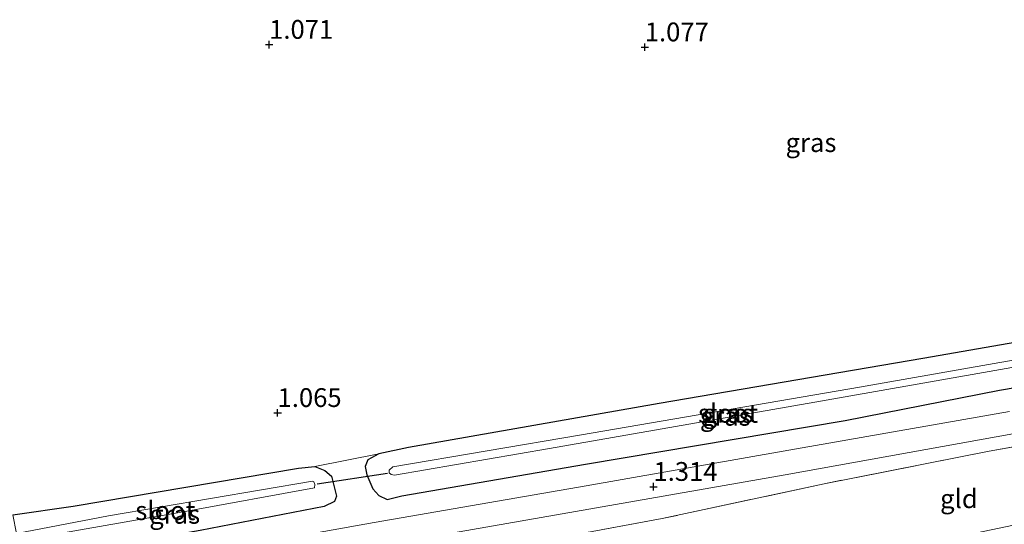
# Model space of a CAD drawing. Units: metres. Extents: x 50000 to 60008, y 393750 to 400003.
# Drawn here: x 50867 to 50998, y 397586 to 397653 of the extents above; entities that cross this region are included whole.
import ezdxf
from ezdxf.enums import TextEntityAlignment as Align

# ---------------------------------------------------------------- set-up
doc = ezdxf.new("R2010")
doc.units = ezdxf.units.M
doc.linetypes.add('IE-TERREINAFSCHEIDING', pattern=[10, 8, -2])
doc.layers.get('0').update_dxf_attribs({"lineweight": 25})
for name, color, linetype, lineweight in [('B-ME-GW-HOOGTEPUNT-S-B1', 10, 'Continuous', 25), ('B-ME-GW-INSTEEKWATERGANG-L-B1', 10, 'Continuous', 25), ('B-ME-IE-GRASLAND-GV-B6', 93, 'Continuous', 18), ('B-ME-IE-GRONDWERKLIJN-GROND_INGERICHT-GV-B6', 253, 'Continuous', 18), ('B-ME-IE-TERREINAFSCHEIDING-RASTERHEKWERK-L-B1', 8, 'IE-TERREINAFSCHEIDING', 18), ('B-ME-KW-DUIKER-L-B1', 10, 'Continuous', 25), ('B-ME-OG-WATER-GV-B6', 153, 'Continuous', 18), ('B-ME-VH-VERH_SOORT-BITUMEN-GV-B6', 8, 'IE-TERREINAFSCHEIDING-NATUURLIJK-HOUTWAL', 18)]:
    doc.layers.add(name, color=color, linetype=linetype, lineweight=lineweight)
doc.styles.add('NLCS-ISO', font='NLCS-ISO.TTF')
doc.linetypes.add('IE-TERREINAFSCHEIDING-NATUURLIJK-HOUTWAL', pattern='A,7,-1.5,[67,NLCS.SHX,S=0.75,R=45,X=0,Y=0],-1.5,7,-1.5,[70,NLCS.SHX,S=0.75,R=0,X=0,Y=0],-1.5', length=20)

# ---------------------------------------------------------------- blocks, each defined once
blk = doc.blocks.new('hoogtepunt')
for p, q in [((-0.5, 0), (0.5, 0)), ((0, 0.5), (0, -0.5))]:
    blk.add_line(p, q)

msp = doc.modelspace()

# ---------------------------------------------------------------- linework, layer by layer
at = {"layer": 'B-ME-GW-INSTEEKWATERGANG-L-B1'}
for points in [[(50914.758, 397595.53, 1.14), (50913.287, 397594.726, 1.146), (50912.937, 397593.848, 1.158), (50913.153, 397592.705, 1.17), (50913.937, 397590.878, 1.2), (50914.753, 397589.98, 1.212), (50915.844, 397589.429, 1.212), (50917.82, 397589.944, 1.188), (50942.224, 397594.167, 1.2), (50976.78, 397599.976, 1.194), (50997.306, 397604.004, 1.2), (51006.974, 397605.653, 1.188), (51008.136, 397606.18, 1.194), (51008.489, 397606.576, 1.2), (51008.716, 397607.057, 1.2), (51008.503, 397610.855, 1.212), (51008.098, 397611.492, 1.212), (51007.412, 397611.581, 1.212), (51006.749, 397611.609, 1.254)], [(51006.749, 397611.609, 1.254), (50987.132, 397608.225, 1.284), (50952.042, 397602.227, 1.194), (50918.705, 397596.352, 1.14), (50914.758, 397595.53, 1.14)], [(50866.049, 397587.407, 1.284), (50874.09, 397588.538, 1.212), (50904.054, 397593.634, 1.2), (50906.242, 397593.839, 1.206)], [(50906.242, 397593.839, 1.206), (50907.569, 397593.311, 1.218), (50908.43, 397592.53, 1.236), (50909.117, 397589.875, 1.23), (50908.845, 397589.165, 1.23), (50907.481, 397588.491, 1.254), (50890.984, 397585.312, 1.206), (50867.225, 397581.101, 1.326)]]:
    msp.add_polyline3d(points, dxfattribs=at)
at = {"layer": 'B-ME-IE-GRASLAND-GV-B6'}
for points in [[(51008.503, 397610.855, 1.212), (51008.716, 397607.057, 1.2), (51008.489, 397606.576, 1.2), (51008.136, 397606.18, 1.194), (51006.974, 397605.653, 1.188), (50997.306, 397604.004, 1.2), (50976.78, 397599.976, 1.194), (50942.224, 397594.167, 1.2), (50917.82, 397589.944, 1.188), (50915.844, 397589.429, 1.212), (50914.753, 397589.98, 1.212), (50913.937, 397590.878, 1.2), (50913.153, 397592.705, 1.17), (50912.937, 397593.848, 1.158), (50913.287, 397594.726, 1.146), (50914.758, 397595.53, 1.14), (50918.705, 397596.352, 1.14), (50952.042, 397602.227, 1.194), (50987.132, 397608.225, 1.284), (51006.749, 397611.609, 1.254), (51007.412, 397611.581, 1.212), (51008.098, 397611.492, 1.212), (51008.503, 397610.855, 1.212)], [(50916.384, 397592.788, -0.36), (50916.824, 397592.663, -0.36), (50937.444, 397596.248, -0.36), (50972.758, 397602.397, -0.36), (50995.171, 397606.364, -0.36), (51005.723, 397608.213, -0.36), (51006.233, 397608.299, -0.36), (51006.302, 397608.63, -0.36), (51006.167, 397609, -0.36), (51005.678, 397609.148, -0.36), (50978.677, 397604.392, -0.36), (50941.695, 397598.07, -0.36), (50916.589, 397593.792, -0.36), (50916.122, 397593.363, -0.36), (50916.101, 397593.008, -0.36), (50916.384, 397592.788, -0.36)], [(50867.225, 397581.101, 1.326), (50890.984, 397585.312, 1.206), (50907.481, 397588.491, 1.254), (50908.845, 397589.165, 1.23), (50909.117, 397589.875, 1.23), (50908.43, 397592.53, 1.236), (50907.569, 397593.311, 1.218), (50906.242, 397593.839, 1.206), (50914.758, 397595.53, 1.14), (50913.287, 397594.726, 1.146), (50912.937, 397593.848, 1.158), (50913.153, 397592.705, 1.17), (50913.937, 397590.878, 1.2), (50914.753, 397589.98, 1.212), (50915.844, 397589.429, 1.212), (50917.82, 397589.944, 1.188), (50942.224, 397594.167, 1.2), (50976.78, 397599.976, 1.194), (50997.306, 397604.004, 1.2), (51006.974, 397605.653, 1.188)], [(50998.636, 397601.176, 1.239), (50968.547, 397595.87, 1.221), (50942.317, 397591.271, 1.227), (50914.124, 397586.377, 1.227), (50891.07, 397582.267, 1.287), (50867.77, 397578.176, 1.287), (50867.225, 397581.101, 1.326)], [(51019.395, 397600.085, 1.411), (50995.931, 397595.876, 1.453), (50973.982, 397591.547, 1.483), (50952.422, 397586.896, 1.501), (50939.323, 397584.479, 1.405), (50936.582, 397584.301, 1.399), (50927.607, 397583.222, 1.381), (50917.098, 397581.556, 1.369), (50911.289, 397580.547, 1.387), (50883.861, 397575.557, 1.375), (50868.706, 397573.155, 1.376), (50868.516, 397574.271, 1.28), (50868.33, 397575.173, 1.281)], [(50868.33, 397575.173, 1.281), (50891.704, 397579.277, 1.155), (50914.511, 397583.243, 1.197), (50942.658, 397588.149, 1.143), (50968.805, 397592.723, 1.143), (50999.096, 397598.176, 1.101)], [(50867.225, 397581.101, 1.326), (50866.697, 397583.927, -0.27), (50889.186, 397587.897, -0.27), (50906.172, 397590.983, -0.27), (50906.236, 397591.456, -0.27), (50906.107, 397591.793, -0.27), (50905.905, 397591.875, -0.27), (50878.776, 397587.271, -0.27), (50866.516, 397584.9, -0.192), (50866.049, 397587.407, 1.284), (50874.09, 397588.538, 1.212), (50904.054, 397593.634, 1.2), (50906.242, 397593.839, 1.206), (50907.569, 397593.311, 1.218), (50908.43, 397592.53, 1.236), (50909.117, 397589.875, 1.23), (50908.845, 397589.165, 1.23), (50907.481, 397588.491, 1.254), (50890.984, 397585.312, 1.206), (50867.225, 397581.101, 1.326)]]:
    msp.add_polyline3d(points, dxfattribs=at)
at = {"layer": 'B-ME-IE-GRONDWERKLIJN-GROND_INGERICHT-GV-B6'}
for points in [[(50871.19, 397559.841, 6.31), (50869.251, 397570.237, 1.196), (50885.014, 397573.29, 1.205), (50934.493, 397583.403, 1.273), (50939.323, 397584.479, 1.405), (50952.422, 397586.896, 1.501), (50973.982, 397591.547, 1.483), (50995.931, 397595.876, 1.453), (51019.395, 397600.085, 1.411), (51042.936, 397604.232, 1.585), (51067.04, 397608.65, 1.579), (51092.614, 397613.533, 1.585), (51114.262, 397617.772, 1.621), (51115.9174, 397610.4066, 6.049), (51101.836, 397607.4391, 5.982), (51081.3795, 397603.1995, 5.9753), (51058.5489, 397598.4366, 6.1283), (51042.101, 397594.868, 6.234), (50999.189, 397586.046, 6.393), (50949.11, 397575.567, 6.474), (50901.176, 397566.38, 6.347), (50871.19, 397559.841, 6.31)], [(51006.749, 397611.609, 1.254), (50987.132, 397608.225, 1.284), (50952.042, 397602.227, 1.194), (50918.705, 397596.352, 1.14), (50914.758, 397595.53, 1.14), (50906.242, 397593.839, 1.206), (50904.054, 397593.634, 1.2), (50874.09, 397588.538, 1.212), (50866.049, 397587.407, 1.284)]]:
    msp.add_polyline3d(points, dxfattribs=at)
at = {"layer": 'B-ME-IE-TERREINAFSCHEIDING-RASTERHEKWERK-L-B1'}
msp.add_polyline3d([(51114.262, 397617.772, 1.621), (51092.614, 397613.533, 1.585), (51067.04, 397608.65, 1.579), (51042.936, 397604.232, 1.585), (51019.395, 397600.085, 1.411), (50995.931, 397595.876, 1.453), (50973.982, 397591.547, 1.483), (50952.422, 397586.896, 1.501), (50939.323, 397584.479, 1.405)], dxfattribs=at)
at = {"layer": 'B-ME-KW-DUIKER-L-B1'}
msp.add_line((50906.552, 397591.526, -0.27), (50915.88, 397592.956, -0.36), dxfattribs=at)
at = {"layer": 'B-ME-OG-WATER-GV-B6'}
for points in [[(51005.723, 397608.213, -0.36), (50995.171, 397606.364, -0.36), (50972.758, 397602.397, -0.36), (50937.444, 397596.248, -0.36), (50916.824, 397592.663, -0.36), (50916.384, 397592.788, -0.36), (50916.101, 397593.008, -0.36), (50916.122, 397593.363, -0.36), (50916.589, 397593.792, -0.36), (50941.695, 397598.07, -0.36), (50978.677, 397604.392, -0.36), (51005.678, 397609.148, -0.36), (51006.167, 397609, -0.36), (51006.302, 397608.63, -0.36), (51006.233, 397608.299, -0.36), (51005.723, 397608.213, -0.36)], [(50866.697, 397583.927, -0.27), (50866.516, 397584.9, -0.192), (50878.776, 397587.271, -0.27), (50905.905, 397591.875, -0.27), (50906.107, 397591.793, -0.27), (50906.236, 397591.456, -0.27), (50906.172, 397590.983, -0.27), (50889.186, 397587.897, -0.27), (50866.697, 397583.927, -0.27)]]:
    msp.add_polyline3d(points, dxfattribs=at)
at = {"layer": 'B-ME-VH-VERH_SOORT-BITUMEN-GV-B6'}
for points in [[(50867.77, 397578.176, 1.287), (50891.07, 397582.267, 1.287), (50914.124, 397586.377, 1.227), (50942.317, 397591.271, 1.227), (50968.547, 397595.87, 1.221), (50998.636, 397601.176, 1.239)], [(50999.096, 397598.176, 1.101), (50968.805, 397592.723, 1.143), (50942.658, 397588.149, 1.143), (50914.511, 397583.243, 1.197), (50891.704, 397579.277, 1.155), (50868.33, 397575.173, 1.281), (50867.77, 397578.176, 1.287)]]:
    msp.add_polyline3d(points, dxfattribs=at)

# ---------------------------------------------------------------- block references
at = {"layer": 'B-ME-GW-HOOGTEPUNT-S-B1', "rotation": 90}
for p in [(50900.146, 397649.982, 1.071), (50900.146, 397649.982, 1.071), (50950.119, 397649.643, 1.077), (50950.119, 397649.643, 1.077), (50901.269, 397600.976, 1.065), (50901.269, 397600.976, 1.065), (50951.275, 397591.142, 1.314), (50951.275, 397591.142, 1.314)]:
    msp.add_blockref('hoogtepunt', p, dxfattribs=at)

# ---------------------------------------------------------------- texts
at = {"layer": 'B-ME-GW-HOOGTEPUNT-S-B1', "ltscale": 0.2, "style": 'NLCS-ISO'}
for s, p in [('1.071', (50900.146, 397649.982, 1.071)), ('1.071', (50900.146, 397649.982, 1.071)), ('1.077', (50950.119, 397649.643, 1.077)), ('1.077', (50950.119, 397649.643, 1.077)), ('1.065', (50901.269, 397600.976, 1.065)), ('1.065', (50901.269, 397600.976, 1.065)), ('1.314', (50951.275, 397591.142, 1.314)), ('1.314', (50951.275, 397591.142, 1.314))]:
    msp.add_text(s, height=2.5, dxfattribs=at).set_placement(p, align=Align.BOTTOM_LEFT)
at = {"layer": 'B-ME-IE-GRASLAND-GV-B6', "ltscale": 0.2, "style": 'NLCS-ISO'}
for p in [(50972.234, 397636.9457), (50961.2015, 397600.9055), (50960.8265, 397600.519), (50887.583, 397587.47)]:
    msp.add_text('gras', height=2.5, dxfattribs=at).set_placement(p, align=Align.MIDDLE_CENTER)
at = {"layer": 'B-ME-IE-GRONDWERKLIJN-GROND_INGERICHT-GV-B6', "ltscale": 0.2, "style": 'NLCS-ISO'}
msp.add_text('gld', height=2.5, dxfattribs=at).set_placement((50991.914, 397589.5482), align=Align.MIDDLE_CENTER)
at = {"layer": 'B-ME-OG-WATER-GV-B6', "ltscale": 0.2, "style": 'NLCS-ISO'}
for p in [(50961.1989, 397600.9147), (50886.3336, 397587.9597)]:
    msp.add_text('sloot', height=2.5, dxfattribs=at).set_placement(p, align=Align.MIDDLE_CENTER)

doc.saveas('drawing.dxf')
